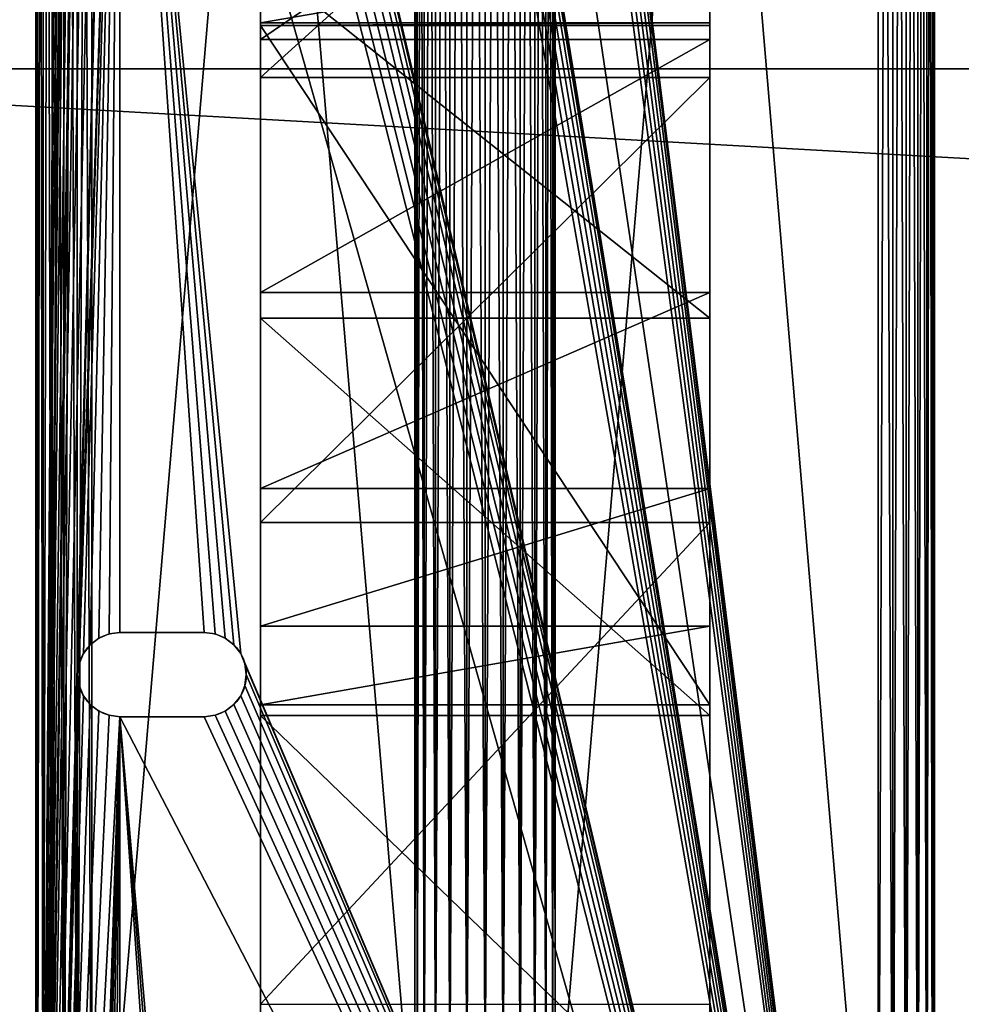
# Model space of a CAD drawing. Extents: x -3.9 to 92.2, y -1.9 to 58.9.
# Drawn here: x -0.9 to 3.3, y 21.3 to 25.6 of the extents above; entities that cross this region are included whole.
import ezdxf

# ---------------------------------------------------------------- set-up
doc = ezdxf.new("R2010")
doc.units = 0
doc.header["$MEASUREMENT"] = 0
doc.layers.get('0').update_dxf_attribs({"linetype": 'CONTINUOUS'})
doc.layers.add('VISIBLE__ANSI_', color=7, linetype='CONTINUOUS')

# ---------------------------------------------------------------- blocks, each defined once
blk = doc.blocks.new('LUMBER_1')
for p, q in [((96, 5.375), (0, 5.375)), ((96, 5.375, 1.5), (0, 5.375, 1.5))]:
    blk.add_line(p, q)
mesh = blk.add_polyface()
corners = [(0, 5.375, 1.5), (96, 5.375), (0, 5.375), (96, 5.375, 1.5)]
mesh.append_faces([[corners[k] for k in face] for face in [(0, 1, 2), (1, 0, 3)]], dxfattribs={"vtx0": -1})
mesh = blk.add_polyface()
corners = [(96, 5.375), (0, 0), (0, 5.375), (96, 0)]
mesh.append_faces([[corners[k] for k in face] for face in [(0, 1, 2), (1, 0, 3)]], dxfattribs={"vtx0": -1})
mesh = blk.add_polyface()
corners = [(96, 0, 1.5), (0, 5.375, 1.5), (0, 0, 1.5), (96, 5.375, 1.5)]
mesh.append_faces([[corners[k] for k in face] for face in [(0, 1, 2), (1, 0, 3)]], dxfattribs={"vtx0": -1})
blk = doc.blocks.new('TABLE_END')
for p, q in [((26.25, 4), (0.25, 4)), ((26.25, 4, 0.375), (0.25, 4, 0.375)), ((19.014, 0.9311), (19.014, 0.9311, 0.375)), ((19.0625, 0.9375), (19.0625, 0.9375, 0.375)), ((19.111, 0.9311), (19.111, 0.9311, 0.375)), ((18.9299, 0.8826), (18.9299, 0.8826, 0.375)), ((18.9688, 0.9124), (18.9688, 0.9124, 0.375)), ((19.1563, 0.9124), (19.1563, 0.9124, 0.375)), ((19.1951, 0.8826), (19.1951, 0.8826, 0.375)), ((18.9001, 0.8438), (18.9001, 0.8438, 0.375)), ((19.2249, 0.8438), (19.2249, 0.8438, 0.375)), ((18.8814, 0.7985), (18.8814, 0.7985, 0.375)), ((19.2436, 0.7985), (19.2436, 0.7985, 0.375)), ((18.875, 0.75), (18.875, 0.375)), ((18.875, 0.75, 0.375), (18.875, 0.375, 0.375)), ((18.875, 0.75), (18.875, 0.75, 0.375)), ((19.25, 0.375), (19.25, 0.75)), ((19.25, 0.375, 0.375), (19.25, 0.75, 0.375)), ((19.25, 0.75), (19.25, 0.75, 0.375)), ((18.875, 0.375), (18.875, 0.375, 0.375)), ((19.25, 0.375), (19.25, 0.375, 0.375)), ((18.8814, 0.3265), (18.8814, 0.3265, 0.375)), ((19.2436, 0.3265), (19.2436, 0.3265, 0.375)), ((18.9001, 0.2812), (18.9001, 0.2812, 0.375)), ((19.2249, 0.2812), (19.2249, 0.2812, 0.375)), ((18.9299, 0.2424), (18.9299, 0.2424, 0.375)), ((19.1951, 0.2424), (19.1951, 0.2424, 0.375)), ((18.9688, 0.2126), (18.9688, 0.2126, 0.375)), ((19.014, 0.1939), (19.014, 0.1939, 0.375)), ((19.0625, 0.1875), (19.0625, 0.1875, 0.375)), ((19.111, 0.1939), (19.111, 0.1939, 0.375)), ((19.1563, 0.2126), (19.1563, 0.2126, 0.375)), ((0.25, 0), (26.25, 0)), ((0.25, 0, 0.375), (26.25, 0, 0.375))]:
    blk.add_line(p, q)
at = {"extrusion": (0, 0, -1)}
for centre, start, end in [((-19.0625, 0.75), 360, 180), ((-19.0625, 0.75, -0.375), 360, 180), ((-19.0625, 0.375), 180, 360), ((-19.0625, 0.375, -0.375), 180, 360)]:
    blk.add_arc(centre, 0.1875, start, end, dxfattribs=at)
mesh = blk.add_polyface()
corners = [(0.0085, 3.8147), (0, 0.25), (0, 3.75), (0.0085, 0.1853), (0.0335, 0.125), (0.0335, 3.875), (0.0732, 3.9268), (0.0732, 0.0732), (0.125, 0.0335), (0.125, 3.9665), (0.1853, 3.9915), (0.1853, 0.0085), (0.25, 0), (0.25, 4), (1.5312, 0.9124), (1.5765, 0.9311), (1.625, 0.9375), (26.25, 4), (1.4924, 0.8826), (1.4626, 0.8438), (1.4439, 0.7985), (1.4375, 0.75), (1.4375, 0.375), (1.6735, 0.9311), (1.7187, 0.9124), (1.7576, 0.8826), (1.7874, 0.8438), (1.8061, 0.7985), (1.8125, 0.75), (1.8125, 0.375), (7.389, 0.9311), (7.3437, 0.9124), (7.3049, 0.8826), (7.2751, 0.8438), (7.2564, 0.7985), (7.25, 0.75), (7.4375, 0.9375), (7.486, 0.9311), (7.5312, 0.9124), (7.5701, 0.8826), (7.5999, 0.8438), (7.6186, 0.7985), (7.625, 0.75), (13.2015, 0.9311), (13.1562, 0.9124), (13.1174, 0.8826), (13.0876, 0.8438), (13.0689, 0.7985), (13.0625, 0.75), (13.0625, 0.375), (13.25, 0.9375), (13.2985, 0.9311), (13.3437, 0.9124), (13.3826, 0.8826), (13.4124, 0.8438), (13.4311, 0.7985), (13.4375, 0.75), (13.4375, 0.375), (18.9688, 0.9124), (18.9299, 0.8826), (18.9001, 0.8438), (18.8814, 0.7985), (18.875, 0.75), (19.014, 0.9311), (19.0625, 0.9375), (19.111, 0.9311), (19.1563, 0.9124), (19.1951, 0.8826), (19.2249, 0.8438), (19.2436, 0.7985), (19.25, 0.75), (19.25, 0.375), (24.7126, 0.8438), (24.6939, 0.7985), (24.6875, 0.75), (24.6875, 0.375), (24.7424, 0.8826), (24.7812, 0.9124), (24.8265, 0.9311), (24.875, 0.9375), (24.9235, 0.9311), (24.9687, 0.9124), (25.0076, 0.8826), (25.0374, 0.8438), (25.0561, 0.7985), (25.0625, 0.75), (25.0625, 0.375), (1.625, 0.1875), (26.25, 0), (1.5765, 0.1939), (1.5312, 0.2126), (1.4924, 0.2424), (1.4626, 0.2812), (1.4439, 0.3265), (1.6735, 0.1939), (1.7187, 0.2126), (1.7576, 0.2424), (7.4375, 0.1875), (1.7874, 0.2812), (1.8061, 0.3265), (7.389, 0.1939), (7.3437, 0.2126), (7.3049, 0.2424), (7.2751, 0.2812), (7.2564, 0.3265), (7.25, 0.375), (7.486, 0.1939), (7.5312, 0.2126), (7.5701, 0.2424), (13.25, 0.1875), (7.5999, 0.2812), (7.6186, 0.3265), (7.625, 0.375), (13.2015, 0.1939), (13.1562, 0.2126), (13.1174, 0.2424), (13.0876, 0.2812), (13.0689, 0.3265), (13.2985, 0.1939), (13.3437, 0.2126), (13.3826, 0.2424), (13.4124, 0.2812), (13.4311, 0.3265), (19.0625, 0.1875), (19.014, 0.1939), (18.9688, 0.2126), (18.9299, 0.2424), (18.9001, 0.2812), (18.8814, 0.3265), (18.875, 0.375), (19.111, 0.1939), (19.1563, 0.2126), (19.1951, 0.2424), (19.2249, 0.2812), (19.2436, 0.3265), (24.8265, 0.1939), (24.7812, 0.2126), (24.7424, 0.2424), (24.7126, 0.2812), (24.6939, 0.3265), (24.875, 0.1875), (24.9235, 0.1939), (24.9687, 0.2126), (25.0076, 0.2424), (25.0374, 0.2812), (25.0561, 0.3265), (26.3147, 3.9915), (26.3147, 0.0085), (26.375, 3.9665), (26.375, 0.0335), (26.4268, 0.0732), (26.4268, 3.9268), (26.4665, 0.125), (26.4665, 3.875), (26.4915, 3.8147), (26.4915, 0.1853), (26.5, 0.25), (26.5, 3.75)]
mesh.append_faces([[corners[k] for k in face] for face in [(0, 1, 2), (156, 154, 157)]], dxfattribs={"vtx0": -1})
mesh.append_faces([[corners[k] for k in face] for face in [(1, 0, 3), (3, 0, 4), (4, 6, 7), (7, 6, 8), (8, 10, 11), (11, 10, 12), (14, 13, 15), (15, 13, 16), (16, 17, 23), (23, 17, 24), (24, 17, 25), (25, 17, 26), (26, 17, 27), (27, 17, 28), (28, 17, 29), (30, 17, 36), (36, 17, 37), (37, 17, 38), (38, 17, 39), (39, 17, 40), (40, 17, 41), (41, 17, 42), (43, 17, 50), (50, 17, 51), (51, 17, 52), (52, 17, 53), (53, 17, 54), (54, 17, 55), (55, 17, 56), (56, 17, 57), (58, 17, 63), (63, 17, 64), (64, 17, 65), (65, 17, 66), (66, 17, 67), (67, 17, 68), (68, 17, 69), (69, 17, 70), (70, 17, 71), (72, 17, 76), (76, 17, 77), (77, 17, 78), (78, 17, 79), (79, 17, 80), (80, 17, 81), (81, 17, 82), (82, 17, 83), (83, 17, 84), (84, 17, 85), (85, 17, 86), (12, 87, 88), (87, 12, 89), (89, 12, 90), (90, 12, 91), (91, 12, 92), (92, 12, 93), (93, 12, 22), (97, 29, 100), (100, 29, 101), (101, 29, 102), (102, 29, 103), (103, 29, 104), (104, 29, 105), (105, 29, 35), (109, 42, 113), (113, 42, 114), (114, 42, 115), (115, 42, 116), (116, 42, 117), (117, 42, 49), (123, 57, 124), (124, 57, 125), (125, 57, 126), (126, 57, 127), (127, 57, 128), (128, 57, 129), (129, 57, 62), (135, 71, 136), (136, 71, 137), (137, 71, 138), (138, 71, 139), (139, 71, 75), (88, 146, 147), (147, 148, 149), (149, 148, 150), (150, 151, 152), (152, 154, 155), (155, 154, 156)]], dxfattribs={"vtx0": -1, "vtx1": -1})
mesh.append_faces([[corners[k] for k in face] for face in [(12, 13, 14), (29, 17, 30), (42, 17, 43), (57, 17, 58), (71, 17, 72), (88, 96, 97), (88, 108, 109), (88, 122, 123), (88, 71, 135), (88, 86, 17)]], dxfattribs={"vtx0": -1, "vtx1": -1, "vtx2": -1})
mesh.append_faces([[corners[k] for k in face] for face in [(4, 0, 5), (4, 5, 6), (8, 6, 9), (8, 9, 10), (12, 10, 13), (16, 13, 17), (12, 14, 18), (12, 18, 19), (12, 19, 20), (12, 20, 21), (12, 21, 22), (29, 30, 31), (29, 31, 32), (29, 32, 33), (29, 33, 34), (29, 34, 35), (42, 43, 44), (42, 44, 45), (42, 45, 46), (42, 46, 47), (42, 47, 48), (42, 48, 49), (57, 58, 59), (57, 59, 60), (57, 60, 61), (57, 61, 62), (71, 72, 73), (71, 73, 74), (71, 74, 75), (88, 87, 94), (88, 94, 95), (88, 95, 96), (97, 96, 98), (97, 98, 99), (97, 99, 29), (88, 97, 106), (88, 106, 107), (88, 107, 108), (109, 108, 110), (109, 110, 111), (109, 111, 112), (109, 112, 42), (88, 109, 118), (88, 118, 119), (88, 119, 120), (88, 120, 121), (88, 121, 122), (123, 122, 57), (88, 123, 130), (88, 130, 131), (88, 131, 132), (88, 132, 133), (88, 133, 134), (88, 134, 71), (88, 135, 140), (88, 140, 141), (88, 141, 142), (88, 142, 143), (88, 143, 144), (88, 144, 145), (88, 145, 86), (88, 17, 146), (147, 146, 148), (150, 148, 151), (152, 151, 153), (152, 153, 154)]], dxfattribs={"vtx0": -1, "vtx2": -1})
mesh = blk.add_polyface()
corners = [(0.25, 0, 0.375), (1.4439, 0.3265, 0.375), (1.4375, 0.375, 0.375), (1.4626, 0.2812, 0.375), (1.4924, 0.2424, 0.375), (1.5312, 0.2126, 0.375), (1.5765, 0.1939, 0.375), (1.625, 0.1875, 0.375), (26.25, 0, 0.375), (1.6735, 0.1939, 0.375), (1.7187, 0.2126, 0.375), (1.7576, 0.2424, 0.375), (7.4375, 0.1875, 0.375), (1.7874, 0.2812, 0.375), (1.8061, 0.3265, 0.375), (1.8125, 0.375, 0.375), (7.389, 0.1939, 0.375), (7.3437, 0.2126, 0.375), (7.3049, 0.2424, 0.375), (7.2751, 0.2812, 0.375), (7.2564, 0.3265, 0.375), (7.25, 0.375, 0.375), (7.25, 0.75, 0.375), (7.486, 0.1939, 0.375), (7.5312, 0.2126, 0.375), (7.5701, 0.2424, 0.375), (13.25, 0.1875, 0.375), (7.5999, 0.2812, 0.375), (7.6186, 0.3265, 0.375), (7.625, 0.375, 0.375), (7.625, 0.75, 0.375), (13.2015, 0.1939, 0.375), (13.1562, 0.2126, 0.375), (13.1174, 0.2424, 0.375), (13.0876, 0.2812, 0.375), (13.0689, 0.3265, 0.375), (13.0625, 0.375, 0.375), (13.2985, 0.1939, 0.375), (13.3437, 0.2126, 0.375), (13.3826, 0.2424, 0.375), (13.4124, 0.2812, 0.375), (13.4311, 0.3265, 0.375), (19.0625, 0.1875, 0.375), (13.4375, 0.375, 0.375), (19.014, 0.1939, 0.375), (18.9688, 0.2126, 0.375), (18.9299, 0.2424, 0.375), (18.9001, 0.2812, 0.375), (18.8814, 0.3265, 0.375), (18.875, 0.375, 0.375), (18.875, 0.75, 0.375), (19.111, 0.1939, 0.375), (19.1563, 0.2126, 0.375), (19.1951, 0.2424, 0.375), (19.2249, 0.2812, 0.375), (19.2436, 0.3265, 0.375), (19.25, 0.375, 0.375), (24.8265, 0.1939, 0.375), (24.7812, 0.2126, 0.375), (24.7424, 0.2424, 0.375), (24.7126, 0.2812, 0.375), (24.6939, 0.3265, 0.375), (24.6875, 0.375, 0.375), (24.875, 0.1875, 0.375), (24.9235, 0.1939, 0.375), (24.9687, 0.2126, 0.375), (25.0076, 0.2424, 0.375), (25.0374, 0.2812, 0.375), (25.0561, 0.3265, 0.375), (25.0625, 0.375, 0.375), (26.25, 4, 0.375), (26.3147, 3.9915, 0.375), (26.3147, 0.0085, 0.375), (26.375, 3.9665, 0.375), (26.375, 0.0335, 0.375), (26.4268, 0.0732, 0.375), (26.4268, 3.9268, 0.375), (26.4665, 0.125, 0.375), (26.4665, 3.875, 0.375), (26.4915, 3.8147, 0.375), (26.4915, 0.1853, 0.375), (26.5, 0.25, 0.375), (26.5, 3.75, 0.375), (0, 0.25, 0.375), (0.0085, 3.8147, 0.375), (0, 3.75, 0.375), (0.0085, 0.1853, 0.375), (0.0335, 0.125, 0.375), (0.0335, 3.875, 0.375), (0.0732, 3.9268, 0.375), (0.0732, 0.0732, 0.375), (0.125, 0.0335, 0.375), (0.125, 3.9665, 0.375), (0.1853, 3.9915, 0.375), (0.1853, 0.0085, 0.375), (0.25, 4, 0.375), (1.5312, 0.9124, 0.375), (1.5765, 0.9311, 0.375), (1.625, 0.9375, 0.375), (1.4924, 0.8826, 0.375), (1.4626, 0.8438, 0.375), (1.4439, 0.7985, 0.375), (1.4375, 0.75, 0.375), (1.6735, 0.9311, 0.375), (1.7187, 0.9124, 0.375), (1.7576, 0.8826, 0.375), (1.7874, 0.8438, 0.375), (1.8061, 0.7985, 0.375), (1.8125, 0.75, 0.375), (7.389, 0.9311, 0.375), (7.3437, 0.9124, 0.375), (7.3049, 0.8826, 0.375), (7.2751, 0.8438, 0.375), (7.2564, 0.7985, 0.375), (7.4375, 0.9375, 0.375), (7.486, 0.9311, 0.375), (7.5312, 0.9124, 0.375), (7.5701, 0.8826, 0.375), (7.5999, 0.8438, 0.375), (7.6186, 0.7985, 0.375), (13.2015, 0.9311, 0.375), (13.1562, 0.9124, 0.375), (13.1174, 0.8826, 0.375), (13.0876, 0.8438, 0.375), (13.0689, 0.7985, 0.375), (13.0625, 0.75, 0.375), (13.25, 0.9375, 0.375), (13.2985, 0.9311, 0.375), (13.3437, 0.9124, 0.375), (13.3826, 0.8826, 0.375), (13.4124, 0.8438, 0.375), (13.4311, 0.7985, 0.375), (13.4375, 0.75, 0.375), (18.9688, 0.9124, 0.375), (18.9299, 0.8826, 0.375), (18.9001, 0.8438, 0.375), (18.8814, 0.7985, 0.375), (19.014, 0.9311, 0.375), (19.0625, 0.9375, 0.375), (19.111, 0.9311, 0.375), (19.1563, 0.9124, 0.375), (19.1951, 0.8826, 0.375), (19.2249, 0.8438, 0.375), (19.2436, 0.7985, 0.375), (19.25, 0.75, 0.375), (24.7126, 0.8438, 0.375), (24.6939, 0.7985, 0.375), (24.6875, 0.75, 0.375), (24.7424, 0.8826, 0.375), (24.7812, 0.9124, 0.375), (24.8265, 0.9311, 0.375), (24.875, 0.9375, 0.375), (24.9235, 0.9311, 0.375), (24.9687, 0.9124, 0.375), (25.0076, 0.8826, 0.375), (25.0374, 0.8438, 0.375), (25.0561, 0.7985, 0.375), (25.0625, 0.75, 0.375)]
mesh.append_faces([[corners[k] for k in face] for face in [(79, 81, 82), (83, 84, 85)]], dxfattribs={"vtx0": -1})
mesh.append_faces([[corners[k] for k in face] for face in [(1, 0, 3), (3, 0, 4), (4, 0, 5), (5, 0, 6), (6, 0, 7), (7, 8, 9), (9, 8, 10), (10, 8, 11), (11, 12, 13), (13, 12, 14), (14, 12, 15), (12, 8, 23), (23, 8, 24), (24, 8, 25), (25, 26, 27), (27, 26, 28), (28, 26, 29), (29, 26, 30), (26, 8, 37), (37, 8, 38), (38, 8, 39), (39, 8, 40), (40, 8, 41), (41, 42, 43), (42, 8, 51), (51, 8, 52), (52, 8, 53), (53, 8, 54), (54, 8, 55), (55, 8, 56), (57, 8, 63), (63, 8, 64), (64, 8, 65), (65, 8, 66), (66, 8, 67), (67, 8, 68), (68, 8, 69), (70, 8, 71), (71, 72, 73), (73, 75, 76), (76, 77, 78), (78, 77, 79), (84, 87, 88), (88, 87, 89), (89, 91, 92), (92, 91, 93), (93, 0, 95), (95, 98, 70), (96, 0, 99), (99, 0, 100), (100, 0, 101), (101, 0, 102), (102, 0, 2), (109, 15, 110), (110, 15, 111), (111, 15, 112), (112, 15, 113), (113, 15, 22), (120, 30, 121), (121, 30, 122), (122, 30, 123), (123, 30, 124), (124, 30, 125), (125, 30, 36), (133, 43, 134), (134, 43, 135), (135, 43, 136), (136, 43, 50), (145, 56, 146), (146, 56, 147), (147, 56, 62)]], dxfattribs={"vtx0": -1, "vtx1": -1})
mesh.append_faces([[corners[k] for k in face] for face in [(11, 8, 12), (25, 8, 26), (41, 8, 42), (56, 8, 57), (69, 8, 70), (95, 0, 96), (70, 15, 109), (70, 30, 120), (70, 43, 133), (70, 56, 145)]], dxfattribs={"vtx0": -1, "vtx1": -1, "vtx2": -1})
mesh.append_faces([[corners[k] for k in face] for face in [(0, 1, 2), (7, 0, 8), (15, 12, 16), (15, 16, 17), (15, 17, 18), (15, 18, 19), (15, 19, 20), (15, 20, 21), (15, 21, 22), (30, 26, 31), (30, 31, 32), (30, 32, 33), (30, 33, 34), (30, 34, 35), (30, 35, 36), (43, 42, 44), (43, 44, 45), (43, 45, 46), (43, 46, 47), (43, 47, 48), (43, 48, 49), (43, 49, 50), (56, 57, 58), (56, 58, 59), (56, 59, 60), (56, 60, 61), (56, 61, 62), (71, 8, 72), (73, 72, 74), (73, 74, 75), (76, 75, 77), (79, 77, 80), (79, 80, 81), (84, 83, 86), (84, 86, 87), (89, 87, 90), (89, 90, 91), (93, 91, 94), (93, 94, 0), (95, 96, 97), (95, 97, 98), (70, 98, 103), (70, 103, 104), (70, 104, 105), (70, 105, 106), (70, 106, 107), (70, 107, 108), (70, 108, 15), (70, 109, 114), (70, 114, 115), (70, 115, 116), (70, 116, 117), (70, 117, 118), (70, 118, 119), (70, 119, 30), (70, 120, 126), (70, 126, 127), (70, 127, 128), (70, 128, 129), (70, 129, 130), (70, 130, 131), (70, 131, 132), (70, 132, 43), (70, 133, 137), (70, 137, 138), (70, 138, 139), (70, 139, 140), (70, 140, 141), (70, 141, 142), (70, 142, 143), (70, 143, 144), (70, 144, 56), (70, 145, 148), (70, 148, 149), (70, 149, 150), (70, 150, 151), (70, 151, 152), (70, 152, 153), (70, 153, 154), (70, 154, 155), (70, 155, 156), (70, 156, 157), (70, 157, 69)]], dxfattribs={"vtx0": -1, "vtx2": -1})
mesh = blk.add_polyface()
corners = [(0.25, 4, 0.375), (26.25, 4), (0.25, 4), (26.25, 4, 0.375)]
mesh.append_faces([[corners[k] for k in face] for face in [(0, 1, 2), (1, 0, 3)]], dxfattribs={"vtx0": -1})
mesh = blk.add_polyface()
corners = [(19.014, 0.9311, 0.375), (18.9688, 0.9124), (19.014, 0.9311), (18.9688, 0.9124, 0.375)]
mesh.append_faces([[corners[k] for k in face] for face in [(0, 1, 2), (1, 0, 3)]], dxfattribs={"vtx0": -1})
mesh = blk.add_polyface()
corners = [(19.0625, 0.9375, 0.375), (19.014, 0.9311), (19.0625, 0.9375), (19.014, 0.9311, 0.375)]
mesh.append_faces([[corners[k] for k in face] for face in [(0, 1, 2), (1, 0, 3)]], dxfattribs={"vtx0": -1})
mesh = blk.add_polyface()
corners = [(19.111, 0.9311, 0.375), (19.0625, 0.9375), (19.111, 0.9311), (19.0625, 0.9375, 0.375)]
mesh.append_faces([[corners[k] for k in face] for face in [(0, 1, 2), (1, 0, 3)]], dxfattribs={"vtx0": -1})
mesh = blk.add_polyface()
corners = [(19.1563, 0.9124, 0.375), (19.111, 0.9311), (19.1563, 0.9124), (19.111, 0.9311, 0.375)]
mesh.append_faces([[corners[k] for k in face] for face in [(0, 1, 2), (1, 0, 3)]], dxfattribs={"vtx0": -1})
mesh = blk.add_polyface()
corners = [(18.9299, 0.8826), (18.9001, 0.8438, 0.375), (18.9001, 0.8438), (18.9299, 0.8826, 0.375)]
mesh.append_faces([[corners[k] for k in face] for face in [(0, 1, 2), (1, 0, 3)]], dxfattribs={"vtx0": -1})
mesh = blk.add_polyface()
corners = [(18.9688, 0.9124, 0.375), (18.9299, 0.8826), (18.9688, 0.9124), (18.9299, 0.8826, 0.375)]
mesh.append_faces([[corners[k] for k in face] for face in [(0, 1, 2), (1, 0, 3)]], dxfattribs={"vtx0": -1})
mesh = blk.add_polyface()
corners = [(19.1951, 0.8826, 0.375), (19.1563, 0.9124), (19.1951, 0.8826), (19.1563, 0.9124, 0.375)]
mesh.append_faces([[corners[k] for k in face] for face in [(0, 1, 2), (1, 0, 3)]], dxfattribs={"vtx0": -1})
mesh = blk.add_polyface()
corners = [(19.1951, 0.8826, 0.375), (19.2249, 0.8438), (19.2249, 0.8438, 0.375), (19.1951, 0.8826)]
mesh.append_faces([[corners[k] for k in face] for face in [(0, 1, 2), (1, 0, 3)]], dxfattribs={"vtx0": -1})
mesh = blk.add_polyface()
corners = [(18.9001, 0.8438), (18.8814, 0.7985, 0.375), (18.8814, 0.7985), (18.9001, 0.8438, 0.375)]
mesh.append_faces([[corners[k] for k in face] for face in [(0, 1, 2), (1, 0, 3)]], dxfattribs={"vtx0": -1})
mesh = blk.add_polyface()
corners = [(19.2249, 0.8438, 0.375), (19.2436, 0.7985), (19.2436, 0.7985, 0.375), (19.2249, 0.8438)]
mesh.append_faces([[corners[k] for k in face] for face in [(0, 1, 2), (1, 0, 3)]], dxfattribs={"vtx0": -1})
mesh = blk.add_polyface()
corners = [(18.8814, 0.7985), (18.875, 0.75, 0.375), (18.875, 0.75), (18.8814, 0.7985, 0.375)]
mesh.append_faces([[corners[k] for k in face] for face in [(0, 1, 2), (1, 0, 3)]], dxfattribs={"vtx0": -1})
mesh = blk.add_polyface()
corners = [(19.2436, 0.7985, 0.375), (19.25, 0.75), (19.25, 0.75, 0.375), (19.2436, 0.7985)]
mesh.append_faces([[corners[k] for k in face] for face in [(0, 1, 2), (1, 0, 3)]], dxfattribs={"vtx0": -1})
mesh = blk.add_polyface()
corners = [(18.875, 0.75), (18.875, 0.375, 0.375), (18.875, 0.375), (18.875, 0.75, 0.375)]
mesh.append_faces([[corners[k] for k in face] for face in [(0, 1, 2), (1, 0, 3)]], dxfattribs={"vtx0": -1})
mesh = blk.add_polyface()
corners = [(19.25, 0.75, 0.375), (19.25, 0.375), (19.25, 0.375, 0.375), (19.25, 0.75)]
mesh.append_faces([[corners[k] for k in face] for face in [(0, 1, 2), (1, 0, 3)]], dxfattribs={"vtx0": -1})
mesh = blk.add_polyface()
corners = [(18.875, 0.375), (18.8814, 0.3265, 0.375), (18.8814, 0.3265), (18.875, 0.375, 0.375)]
mesh.append_faces([[corners[k] for k in face] for face in [(0, 1, 2), (1, 0, 3)]], dxfattribs={"vtx0": -1})
mesh = blk.add_polyface()
corners = [(19.25, 0.375, 0.375), (19.2436, 0.3265), (19.2436, 0.3265, 0.375), (19.25, 0.375)]
mesh.append_faces([[corners[k] for k in face] for face in [(0, 1, 2), (1, 0, 3)]], dxfattribs={"vtx0": -1})
mesh = blk.add_polyface()
corners = [(18.8814, 0.3265), (18.9001, 0.2812, 0.375), (18.9001, 0.2812), (18.8814, 0.3265, 0.375)]
mesh.append_faces([[corners[k] for k in face] for face in [(0, 1, 2), (1, 0, 3)]], dxfattribs={"vtx0": -1})
mesh = blk.add_polyface()
corners = [(19.2436, 0.3265, 0.375), (19.2249, 0.2812), (19.2249, 0.2812, 0.375), (19.2436, 0.3265)]
mesh.append_faces([[corners[k] for k in face] for face in [(0, 1, 2), (1, 0, 3)]], dxfattribs={"vtx0": -1})
mesh = blk.add_polyface()
corners = [(18.9001, 0.2812), (18.9299, 0.2424, 0.375), (18.9299, 0.2424), (18.9001, 0.2812, 0.375)]
mesh.append_faces([[corners[k] for k in face] for face in [(0, 1, 2), (1, 0, 3)]], dxfattribs={"vtx0": -1})
mesh = blk.add_polyface()
corners = [(19.2249, 0.2812, 0.375), (19.1951, 0.2424), (19.1951, 0.2424, 0.375), (19.2249, 0.2812)]
mesh.append_faces([[corners[k] for k in face] for face in [(0, 1, 2), (1, 0, 3)]], dxfattribs={"vtx0": -1})
mesh = blk.add_polyface()
corners = [(18.9299, 0.2424, 0.375), (18.9688, 0.2126), (18.9299, 0.2424), (18.9688, 0.2126, 0.375)]
mesh.append_faces([[corners[k] for k in face] for face in [(0, 1, 2), (1, 0, 3)]], dxfattribs={"vtx0": -1})
mesh = blk.add_polyface()
corners = [(19.1563, 0.2126, 0.375), (19.1951, 0.2424), (19.1563, 0.2126), (19.1951, 0.2424, 0.375)]
mesh.append_faces([[corners[k] for k in face] for face in [(0, 1, 2), (1, 0, 3)]], dxfattribs={"vtx0": -1})
mesh = blk.add_polyface()
corners = [(18.9688, 0.2126, 0.375), (19.014, 0.1939), (18.9688, 0.2126), (19.014, 0.1939, 0.375)]
mesh.append_faces([[corners[k] for k in face] for face in [(0, 1, 2), (1, 0, 3)]], dxfattribs={"vtx0": -1})
mesh = blk.add_polyface()
corners = [(19.014, 0.1939, 0.375), (19.0625, 0.1875), (19.014, 0.1939), (19.0625, 0.1875, 0.375)]
mesh.append_faces([[corners[k] for k in face] for face in [(0, 1, 2), (1, 0, 3)]], dxfattribs={"vtx0": -1})
mesh = blk.add_polyface()
corners = [(19.0625, 0.1875, 0.375), (19.111, 0.1939), (19.0625, 0.1875), (19.111, 0.1939, 0.375)]
mesh.append_faces([[corners[k] for k in face] for face in [(0, 1, 2), (1, 0, 3)]], dxfattribs={"vtx0": -1})
mesh = blk.add_polyface()
corners = [(19.111, 0.1939, 0.375), (19.1563, 0.2126), (19.111, 0.1939), (19.1563, 0.2126, 0.375)]
mesh.append_faces([[corners[k] for k in face] for face in [(0, 1, 2), (1, 0, 3)]], dxfattribs={"vtx0": -1})
mesh = blk.add_polyface()
corners = [(26.25, 0, 0.375), (0.25, 0), (26.25, 0), (0.25, 0, 0.375)]
mesh.append_faces([[corners[k] for k in face] for face in [(0, 1, 2), (1, 0, 3)]], dxfattribs={"vtx0": -1})
blk = doc.blocks.new('LEG')
at = {"layer": 'VISIBLE__ANSI_'}
for p, q in [((2, 18.2753, 22.9941), (0, 18.2753, 22.9941)), ((0, 15.203), (0, 18.2288)), ((2, 18.2288), (0, 18.2288)), ((2, 15.203), (2, 18.2288)), ((2, 17.8785, 3.3768), (0, 17.8785, 3.3768)), ((2, 17.4163, 26.9799), (0, 17.4163, 26.9799)), ((2, 17.2651, 6.7159), (0, 17.2651, 6.7159)), ((2, 16.5065, 20.6398), (0, 16.5065, 20.6398)), ((2, 16.3923, 9.9968), (0, 16.3923, 9.9968)), ((2, 15.4339, 24.6137), (0, 15.4339, 24.6137)), ((2, 15.2656, 13.1993), (0, 15.2656, 13.1993)), ((2, 15.203), (0, 15.203)), ((2, 15.1914, 0.1062), (0, 15.1914, 0.1062)), ((2, 15.1985), (2, 15.203))]:
    blk.add_line(p, q, dxfattribs=at)
at = {"layer": 'VISIBLE__ANSI_', "extrusion": (1, -8.15563e-16, -1.27738e-16)}
blk.add_arc((49.6393, -2.4112), 40.3625, 128.44911, 152.37684, dxfattribs=at)
at = {"layer": 'VISIBLE__ANSI_', "extrusion": (1, -1.02655e-15, 1.68354e-16)}
blk.add_arc((49.6393, -2.4112, 2), 40.3625, 128.44911, 152.37684, dxfattribs=at)
at = {"layer": 'VISIBLE__ANSI_', "extrusion": (1, -1.14953e-15, 8.7268e-17)}
blk.add_arc((49.6421, -2.0326), 43.3616, 133.92393, 150.24312, dxfattribs=at)
at = {"layer": 'VISIBLE__ANSI_', "extrusion": (1, -3.85898e-16, -7.12929e-16)}
blk.add_arc((49.6421, -2.0326, 2), 43.3616, 133.92393, 150.24312, dxfattribs=at)
at = {"layer": 'VISIBLE__ANSI_', "extrusion": (1, 3.61711e-16, -1.79486e-15)}
blk.add_arc((-25.0434, -2.7823), 43.3616, 3.67894, 26.09871, dxfattribs=at)
at = {"layer": 'VISIBLE__ANSI_', "extrusion": (1, 1.77677e-16, -1.80566e-15)}
blk.add_arc((-25.0434, -2.7823, 2), 43.3616, 3.67894, 26.09871, dxfattribs=at)
at = {"layer": 'VISIBLE__ANSI_', "extrusion": (1, 4.75315e-16, -1.78734e-15)}
blk.add_arc((-25.0651, -2.7578), 40.3625, 3.91788, 22.53281, dxfattribs=at)
at = {"layer": 'VISIBLE__ANSI_', "extrusion": (1, 1.4601e-16, -1.80989e-15)}
blk.add_arc((-25.0651, -2.7578, 2), 40.3625, 3.91788, 4.06949, dxfattribs=at)
at = {"layer": 'VISIBLE__ANSI_', "extrusion": (1, 3.49764e-16, -1.79253e-15)}
blk.add_arc((-25.0919, -2.4112, 2), 40.3625, 3.42482, 3.57597, dxfattribs=at)
at = {"layer": 'VISIBLE__ANSI_', "extrusion": (1, 4.80175e-16, -1.78743e-15)}
blk.add_arc((-25.0651, -2.7578, 2), 40.3625, 4.06949, 22.53281, dxfattribs=at)
mesh = blk.add_polyface()
corners = [(0, 15.4339, 24.6137), (0, 13.8965, 16.2931), (0, 13.6248, 22.1124), (0, 13.9651, 16.4191), (0, 14.9141, 18.1629), (0, 16.5065, 20.6398), (0, 17.4163, 26.9799), (0, 18.2753, 22.9941), (0, 19.5621, 29.1991), (0, 20.2109, 25.2132), (0, 22.3033, 27.2852), (0, 24.5411, 29.1991), (0, 4.4344, 29.1991), (0, 2.0664, 27.3158), (0, 0, 29.1964), (0, 4.0005, 25.2936), (0, 5.7899, 23.1422), (0, 6.5802, 26.9799), (0, 7.4259, 20.872), (0, 8.5626, 24.6137), (0, 8.9007, 18.494), (0, 10.3717, 22.1124), (0, 10.2071, 16.0194), (0, 10.2663, 6.4712), (0, 11.1147, 9.6299), (0, 11.9982, 19.4887), (0, 12.2161, 12.7096), (0, 13.3481, 9.6338), (0, 14.2269, 6.4764), (0, 15.2656, 13.1993), (0, 14.8465, 3.258), (0, 15.1914, 0.1062), (0, 15.203), (0, 18.2288), (0, 16.3923, 9.9968), (0, 17.2651, 6.7159), (0, 17.8785, 3.3768), (0, 6.6005, 3.3043), (0, 9.3489), (0, 6.3185), (0, 7.1342, 6.5774), (0, 7.9165, 9.8001), (0, 8.9428, 12.9536), (0, 9.6764, 3.2542)]
mesh.append_faces([[corners[k] for k in face] for face in [(10, 8, 11), (12, 13, 14), (33, 35, 36), (37, 38, 39)]], dxfattribs={"vtx0": -1})
mesh.append_faces([[corners[k] for k in face] for face in [(0, 1, 2), (1, 0, 3), (3, 0, 4), (4, 0, 5), (5, 6, 7), (7, 8, 9), (9, 8, 10), (13, 12, 15), (15, 12, 16), (16, 17, 18), (18, 19, 20), (20, 21, 22), (23, 21, 24), (24, 25, 26), (26, 2, 27), (27, 2, 28), (28, 29, 30), (30, 29, 31), (31, 29, 32), (32, 29, 33), (38, 22, 43), (43, 22, 23)]], dxfattribs={"vtx0": -1, "vtx1": -1})
mesh.append_faces([[corners[k] for k in face] for face in [(22, 21, 23), (28, 2, 1)]], dxfattribs={"vtx0": -1, "vtx1": -1, "vtx2": -1})
mesh.append_faces([[corners[k] for k in face] for face in [(5, 0, 6), (7, 6, 8), (16, 12, 17), (18, 17, 19), (20, 19, 21), (24, 21, 25), (26, 25, 2), (28, 1, 29), (33, 29, 34), (33, 34, 35), (38, 37, 40), (38, 40, 41), (38, 41, 42), (38, 42, 22)]], dxfattribs={"vtx0": -1, "vtx2": -1})
mesh = blk.add_polyface()
corners = [(2, 9.3489), (2, 6.6005, 3.3043), (2, 6.3185), (2, 7.1342, 6.5774), (2, 7.9165, 9.8001), (2, 8.9428, 12.9536), (2, 10.2071, 16.0194), (2, 9.6764, 3.2542), (2, 10.2663, 6.4712), (2, 2.0664, 27.3158), (2, 4.4344, 29.1991), (2, 0, 29.1964), (2, 4.0005, 25.2936), (2, 5.7899, 23.1422), (2, 6.5802, 26.9799), (2, 7.4259, 20.872), (2, 8.5626, 24.6137), (2, 8.9007, 18.494), (2, 10.3717, 22.1124), (2, 11.1147, 9.6299), (2, 11.9982, 19.4887), (2, 12.2161, 12.7096), (2, 13.6248, 22.1124), (2, 13.3481, 9.6338), (2, 14.2269, 6.4764), (2, 13.8965, 16.2931), (2, 15.2656, 13.1993), (2, 14.8465, 3.258), (2, 15.1914, 0.1062), (2, 15.203), (2, 18.2288), (2, 16.3923, 9.9968), (2, 17.2651, 6.7159), (2, 17.8785, 3.3768), (2, 15.4339, 24.6137), (2, 13.9651, 16.4191), (2, 14.9141, 18.1629), (2, 16.5065, 20.6398), (2, 17.4163, 26.9799), (2, 18.2753, 22.9941), (2, 19.5621, 29.1991), (2, 20.2109, 25.2132), (2, 22.3033, 27.2852), (2, 24.5411, 29.1991)]
mesh.append_faces([[corners[k] for k in face] for face in [(0, 1, 2), (9, 10, 11), (32, 30, 33), (40, 42, 43)]], dxfattribs={"vtx0": -1})
mesh.append_faces([[corners[k] for k in face] for face in [(1, 0, 3), (3, 0, 4), (4, 0, 5), (5, 0, 6), (10, 13, 14), (14, 15, 16), (16, 17, 18), (18, 19, 20), (20, 21, 22), (25, 24, 26), (26, 30, 31), (31, 30, 32), (34, 37, 38), (38, 39, 40)]], dxfattribs={"vtx0": -1, "vtx1": -1})
mesh.append_faces([[corners[k] for k in face] for face in [(18, 6, 8), (22, 24, 25)]], dxfattribs={"vtx0": -1, "vtx1": -1, "vtx2": -1})
mesh.append_faces([[corners[k] for k in face] for face in [(6, 0, 7), (6, 7, 8), (10, 9, 12), (10, 12, 13), (14, 13, 15), (16, 15, 17), (18, 17, 6), (18, 8, 19), (20, 19, 21), (22, 21, 23), (22, 23, 24), (26, 24, 27), (26, 27, 28), (26, 28, 29), (26, 29, 30), (25, 34, 22), (34, 25, 35), (34, 35, 36), (34, 36, 37), (38, 37, 39), (40, 39, 41), (40, 41, 42)]], dxfattribs={"vtx0": -1, "vtx2": -1})
mesh = blk.add_polyface()
corners = [(0, 20.2109, 25.2132), (2, 18.2753, 22.9941), (0, 18.2753, 22.9941), (2, 20.2109, 25.2132)]
mesh.append_faces([[corners[k] for k in face] for face in [(0, 1, 2), (1, 0, 3)]], dxfattribs={"vtx0": -1})
mesh = blk.add_polyface()
corners = [(2, 19.5621, 29.1991), (0, 17.4163, 26.9799), (2, 17.4163, 26.9799), (0, 19.5621, 29.1991)]
mesh.append_faces([[corners[k] for k in face] for face in [(0, 1, 2), (1, 0, 3)]], dxfattribs={"vtx0": -1})
mesh = blk.add_polyface()
corners = [(0, 18.2753, 22.9941), (2, 16.5065, 20.6398), (0, 16.5065, 20.6398), (2, 18.2753, 22.9941)]
mesh.append_faces([[corners[k] for k in face] for face in [(0, 1, 2), (1, 0, 3)]], dxfattribs={"vtx0": -1})
mesh = blk.add_polyface()
corners = [(0, 18.2288), (2, 15.203), (0, 15.203), (2, 18.2288)]
mesh.append_faces([[corners[k] for k in face] for face in [(0, 1, 2), (1, 0, 3)]], dxfattribs={"vtx0": -1})
mesh = blk.add_polyface()
corners = [(0, 17.8785, 3.3768), (2, 18.2288), (0, 18.2288), (2, 17.8785, 3.3768)]
mesh.append_faces([[corners[k] for k in face] for face in [(0, 1, 2), (1, 0, 3)]], dxfattribs={"vtx0": -1})
mesh = blk.add_polyface()
corners = [(0, 17.2651, 6.7159), (2, 17.8785, 3.3768), (0, 17.8785, 3.3768), (2, 17.2651, 6.7159)]
mesh.append_faces([[corners[k] for k in face] for face in [(0, 1, 2), (1, 0, 3)]], dxfattribs={"vtx0": -1})
mesh = blk.add_polyface()
corners = [(2, 17.4163, 26.9799), (0, 15.4339, 24.6137), (2, 15.4339, 24.6137), (0, 17.4163, 26.9799)]
mesh.append_faces([[corners[k] for k in face] for face in [(0, 1, 2), (1, 0, 3)]], dxfattribs={"vtx0": -1})
mesh = blk.add_polyface()
corners = [(0, 16.3923, 9.9968), (2, 17.2651, 6.7159), (0, 17.2651, 6.7159), (2, 16.3923, 9.9968)]
mesh.append_faces([[corners[k] for k in face] for face in [(0, 1, 2), (1, 0, 3)]], dxfattribs={"vtx0": -1})
mesh = blk.add_polyface()
corners = [(0, 16.5065, 20.6398), (2, 14.9141, 18.1629), (0, 14.9141, 18.1629), (2, 16.5065, 20.6398)]
mesh.append_faces([[corners[k] for k in face] for face in [(0, 1, 2), (1, 0, 3)]], dxfattribs={"vtx0": -1})
mesh = blk.add_polyface()
corners = [(0, 15.2656, 13.1993), (2, 16.3923, 9.9968), (0, 16.3923, 9.9968), (2, 15.2656, 13.1993)]
mesh.append_faces([[corners[k] for k in face] for face in [(0, 1, 2), (1, 0, 3)]], dxfattribs={"vtx0": -1})
mesh = blk.add_polyface()
corners = [(2, 15.4339, 24.6137), (0, 13.6248, 22.1124), (2, 13.6248, 22.1124), (0, 15.4339, 24.6137)]
mesh.append_faces([[corners[k] for k in face] for face in [(0, 1, 2), (1, 0, 3)]], dxfattribs={"vtx0": -1})
mesh = blk.add_polyface()
corners = [(0, 13.8965, 16.2931), (2, 15.2656, 13.1993), (0, 15.2656, 13.1993), (2, 13.8965, 16.2931)]
mesh.append_faces([[corners[k] for k in face] for face in [(0, 1, 2), (1, 0, 3)]], dxfattribs={"vtx0": -1})
mesh = blk.add_polyface()
corners = [(2, 15.203), (0, 15.1914, 0.1062), (0, 15.203), (2, 15.1914, 0.1062)]
mesh.append_faces([[corners[k] for k in face] for face in [(0, 1, 2), (1, 0, 3)]], dxfattribs={"vtx0": -1})
mesh = blk.add_polyface()
corners = [(2, 15.1914, 0.1062), (0, 14.8465, 3.258), (0, 15.1914, 0.1062), (2, 14.8465, 3.258)]
mesh.append_faces([[corners[k] for k in face] for face in [(0, 1, 2), (1, 0, 3)]], dxfattribs={"vtx0": -1})
blk = doc.blocks.new('BASE')
for p, q in [((0, 17.75, 0.375), (0, 0.25, 0.375)), ((0, 17.75), (0, 0.25)), ((4, 0.25, 0.375), (4, 17.75, 0.375)), ((4, 0.25), (4, 17.75))]:
    blk.add_line(p, q)
mesh = blk.add_polyface()
corners = [(0.0085, 0.1853, 0.375), (0, 17.75, 0.375), (0, 0.25, 0.375), (0.0085, 17.8147, 0.375), (0.0335, 0.125, 0.375), (0.0335, 17.875, 0.375), (0.0732, 0.0732, 0.375), (0.0732, 17.9268, 0.375), (0.125, 0.0335, 0.375), (0.125, 17.9665, 0.375), (0.1853, 0.0085, 0.375), (0.1853, 17.9915, 0.375), (0.25, 0, 0.375), (0.25, 18, 0.375), (1.6875, 1, 0.375), (1.6981, 0.9191, 0.375), (1.7294, 0.8438, 0.375), (1.779, 0.779, 0.375), (1.8438, 0.7294, 0.375), (1.9191, 0.6981, 0.375), (3.75, 0, 0.375), (2, 0.6875, 0.375), (2.0809, 0.6981, 0.375), (2.1562, 0.7294, 0.375), (2.221, 0.779, 0.375), (2.2706, 0.8438, 0.375), (2.3019, 0.9191, 0.375), (2.3125, 1, 0.375), (2.3125, 17, 0.375), (1.9191, 17.3019, 0.375), (3.75, 18, 0.375), (1.8438, 17.2706, 0.375), (1.779, 17.221, 0.375), (1.7294, 17.1563, 0.375), (1.6981, 17.0809, 0.375), (1.6875, 17, 0.375), (2, 17.3125, 0.375), (2.0809, 17.3019, 0.375), (2.1562, 17.2706, 0.375), (2.221, 17.221, 0.375), (2.2706, 17.1563, 0.375), (2.3019, 17.0809, 0.375), (3.8147, 0.0085, 0.375), (3.8147, 17.9915, 0.375), (3.875, 0.0335, 0.375), (3.875, 17.9665, 0.375), (3.9268, 0.0732, 0.375), (3.9268, 17.9268, 0.375), (3.9665, 0.125, 0.375), (3.9665, 17.875, 0.375), (3.9915, 0.1853, 0.375), (3.9915, 17.8147, 0.375), (4, 0.25, 0.375), (4, 17.75, 0.375), (1.6981, 1.0809, 0.375), (1.6981, 16.9191, 0.375), (1.7294, 1.1562, 0.375), (1.7294, 16.8438, 0.375), (1.779, 1.221, 0.375), (1.779, 16.779, 0.375), (1.8438, 1.2706, 0.375), (1.8438, 16.7294, 0.375), (1.9191, 1.3019, 0.375), (1.9191, 16.6981, 0.375), (2, 1.3125, 0.375), (2, 16.6875, 0.375), (2.0809, 1.3019, 0.375), (2.0809, 16.6981, 0.375), (2.1562, 1.2706, 0.375), (2.1562, 16.7294, 0.375), (2.221, 1.221, 0.375), (2.221, 16.779, 0.375), (2.2706, 1.1562, 0.375), (2.2706, 16.8438, 0.375), (2.3019, 1.0809, 0.375), (2.3019, 16.9191, 0.375)]
mesh.append_faces([[corners[k] for k in face] for face in [(0, 1, 2), (51, 52, 53)]], dxfattribs={"vtx0": -1})
mesh.append_faces([[corners[k] for k in face] for face in [(1, 0, 3), (3, 4, 5), (5, 6, 7), (7, 8, 9), (9, 10, 11), (11, 12, 13), (14, 12, 15), (15, 12, 16), (16, 12, 17), (17, 12, 18), (18, 12, 19), (19, 20, 21), (21, 20, 22), (22, 20, 23), (23, 20, 24), (24, 20, 25), (25, 20, 26), (26, 20, 27), (13, 29, 30), (29, 13, 31), (31, 13, 32), (32, 13, 33), (33, 13, 34), (34, 13, 35), (30, 42, 43), (43, 44, 45), (45, 46, 47), (47, 48, 49), (49, 50, 51), (54, 35, 14), (35, 54, 55), (55, 56, 57), (57, 58, 59), (59, 60, 61), (61, 62, 63), (63, 64, 65), (65, 66, 67), (67, 68, 69), (69, 70, 71), (71, 72, 73), (73, 74, 75), (75, 27, 28)]], dxfattribs={"vtx0": -1, "vtx1": -1})
mesh.append_faces([[corners[k] for k in face] for face in [(13, 12, 14), (27, 20, 28), (35, 13, 14), (30, 28, 20)]], dxfattribs={"vtx0": -1, "vtx1": -1, "vtx2": -1})
mesh.append_faces([[corners[k] for k in face] for face in [(3, 0, 4), (5, 4, 6), (7, 6, 8), (9, 8, 10), (11, 10, 12), (19, 12, 20), (30, 29, 36), (30, 36, 37), (30, 37, 38), (30, 38, 39), (30, 39, 40), (30, 40, 41), (30, 41, 28), (30, 20, 42), (43, 42, 44), (45, 44, 46), (47, 46, 48), (49, 48, 50), (51, 50, 52), (55, 54, 56), (57, 56, 58), (59, 58, 60), (61, 60, 62), (63, 62, 64), (65, 64, 66), (67, 66, 68), (69, 68, 70), (71, 70, 72), (73, 72, 74), (75, 74, 27)]], dxfattribs={"vtx0": -1, "vtx2": -1})
mesh = blk.add_polyface()
corners = [(0.0085, 17.8147), (0, 0.25), (0, 17.75), (0.0085, 0.1853), (0.0335, 17.875), (0.0335, 0.125), (0.0732, 17.9268), (0.0732, 0.0732), (0.125, 17.9665), (0.125, 0.0335), (0.1853, 17.9915), (0.1853, 0.0085), (0.25, 18), (0.25, 0), (1.6875, 17), (1.6981, 17.0809), (1.7294, 17.1563), (1.779, 17.221), (1.8438, 17.2706), (1.9191, 17.3019), (3.75, 18), (2, 17.3125), (2.0809, 17.3019), (2.1562, 17.2706), (2.221, 17.221), (2.2706, 17.1563), (2.3019, 17.0809), (2.3125, 17), (2.3125, 1), (1.9191, 0.6981), (3.75, 0), (1.8438, 0.7294), (1.779, 0.779), (1.7294, 0.8438), (1.6981, 0.9191), (1.6875, 1), (2, 0.6875), (2.0809, 0.6981), (2.1562, 0.7294), (2.221, 0.779), (2.2706, 0.8438), (2.3019, 0.9191), (3.8147, 17.9915), (3.8147, 0.0085), (3.875, 17.9665), (3.875, 0.0335), (3.9268, 17.9268), (3.9268, 0.0732), (3.9665, 17.875), (3.9665, 0.125), (3.9915, 17.8147), (3.9915, 0.1853), (4, 17.75), (4, 0.25), (1.6981, 16.9191), (1.6981, 1.0809), (1.7294, 16.8438), (1.7294, 1.1562), (1.779, 16.779), (1.779, 1.221), (1.8438, 16.7294), (1.8438, 1.2706), (1.9191, 16.6981), (1.9191, 1.3019), (2, 16.6875), (2, 1.3125), (2.0809, 16.6981), (2.0809, 1.3019), (2.1562, 16.7294), (2.1562, 1.2706), (2.221, 16.779), (2.221, 1.221), (2.2706, 16.8438), (2.2706, 1.1562), (2.3019, 16.9191), (2.3019, 1.0809)]
mesh.append_faces([[corners[k] for k in face] for face in [(0, 1, 2), (51, 52, 53)]], dxfattribs={"vtx0": -1})
mesh.append_faces([[corners[k] for k in face] for face in [(1, 0, 3), (3, 4, 5), (5, 6, 7), (7, 8, 9), (9, 10, 11), (11, 12, 13), (14, 12, 15), (15, 12, 16), (16, 12, 17), (17, 12, 18), (18, 12, 19), (19, 20, 21), (21, 20, 22), (22, 20, 23), (23, 20, 24), (24, 20, 25), (25, 20, 26), (26, 20, 27), (13, 29, 30), (29, 13, 31), (31, 13, 32), (32, 13, 33), (33, 13, 34), (34, 13, 35), (30, 42, 43), (43, 44, 45), (45, 46, 47), (47, 48, 49), (49, 50, 51), (54, 35, 14), (35, 54, 55), (55, 56, 57), (57, 58, 59), (59, 60, 61), (61, 62, 63), (63, 64, 65), (65, 66, 67), (67, 68, 69), (69, 70, 71), (71, 72, 73), (73, 74, 75), (75, 27, 28)]], dxfattribs={"vtx0": -1, "vtx1": -1})
mesh.append_faces([[corners[k] for k in face] for face in [(13, 12, 14), (27, 20, 28), (35, 13, 14), (30, 28, 20)]], dxfattribs={"vtx0": -1, "vtx1": -1, "vtx2": -1})
mesh.append_faces([[corners[k] for k in face] for face in [(3, 0, 4), (5, 4, 6), (7, 6, 8), (9, 8, 10), (11, 10, 12), (19, 12, 20), (30, 29, 36), (30, 36, 37), (30, 37, 38), (30, 38, 39), (30, 39, 40), (30, 40, 41), (30, 41, 28), (30, 20, 42), (43, 42, 44), (45, 44, 46), (47, 46, 48), (49, 48, 50), (51, 50, 52), (55, 54, 56), (57, 56, 58), (59, 58, 60), (61, 60, 62), (63, 62, 64), (65, 64, 66), (67, 66, 68), (69, 68, 70), (71, 70, 72), (73, 72, 74), (75, 74, 27)]], dxfattribs={"vtx0": -1, "vtx2": -1})
mesh = blk.add_polyface()
corners = [(0, 17.75, 0.375), (0, 0.25), (0, 0.25, 0.375), (0, 17.75)]
mesh.append_faces([[corners[k] for k in face] for face in [(0, 1, 2), (1, 0, 3)]], dxfattribs={"vtx0": -1})
mesh = blk.add_polyface()
corners = [(4, 17.75), (4, 0.25, 0.375), (4, 0.25), (4, 17.75, 0.375)]
mesh.append_faces([[corners[k] for k in face] for face in [(0, 1, 2), (1, 0, 3)]], dxfattribs={"vtx0": -1})

msp = doc.modelspace()

# ---------------------------------------------------------------- block references
at = {"color": 8}
for name, p, rotation in [('TABLE_END', (-0.8244, 41.7865, 29.5714), 270), ('LEG', (2.1756, 40.8178, 0.375), 180)]:
    msp.add_blockref(name, p, dxfattribs=dict(at, rotation=rotation))
msp.add_blockref('BASE', (-0.8244, 19.5441), dxfattribs=at)
at = {"color": 48}
msp.add_blockref('LUMBER_1', (-3.8244, 20.0471, 29.9464), dxfattribs=at)

doc.saveas('drawing.dxf')
